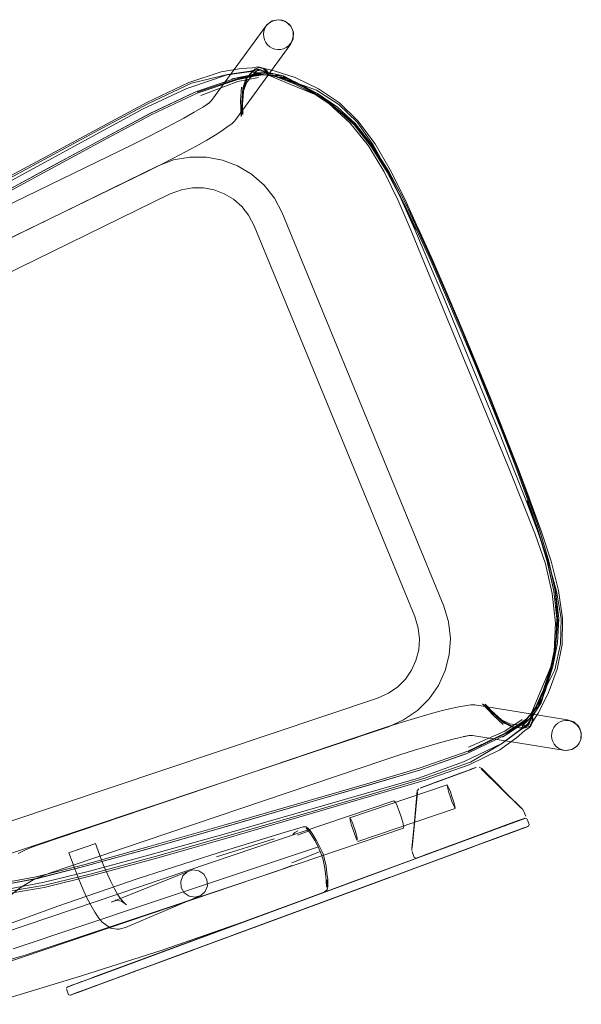
# Model space of a CAD drawing. Units: metres. Extents: x 7.4 to 16.9, y -13.1 to -1.5.
# Drawn here: x 10.2 to 10.5, y -9.6 to -9 of the extents above; entities that cross this region are included whole.
import ezdxf

# ---------------------------------------------------------------- set-up
doc = ezdxf.new("R2010")
doc.units = ezdxf.units.M
doc.header["$MEASUREMENT"] = 0

# ---------------------------------------------------------------- blocks, each defined once
blk = doc.blocks.new('43380b98-cfed-4bb5-bf71-60cecbc8914e')
at = {"color": 18, "lineweight": 9, "true_color": 0x000000}
for p, q in [((10.35222, -9.07052), (10.35131, -9.07032)), ((10.3577, -9.0741), (10.35597, -9.07285)), ((10.37109, -9.0796), (10.36098, -9.07573)), ((10.34193, -9.09127), (10.3415, -9.0995)), ((10.43712, -9.14736), (10.42882, -9.13079)), ((10.52697, -9.39515), (10.52537, -9.41318)), ((10.51339, -9.44685), (10.51786, -9.43699)), ((10.48282, -9.44361), (10.48891, -9.44916)), ((10.5122, -9.4503), (10.51184, -9.45241)), ((10.46342, -9.48677), (10.47166, -9.48373)), ((10.46213, -9.49125), (10.40517, -9.51052)), ((10.44813, -9.49241), (10.44667, -9.49295)), ((10.45015, -9.49167), (10.45214, -9.49093)), ((10.45169, -9.4911), (10.45341, -9.49046)), ((10.46681, -9.50508), (10.40985, -9.52435)), ((10.50135, -9.51304), (10.48653, -9.5185)), ((10.49881, -9.51407), (10.50342, -9.51237)), ((10.5033, -9.51232), (10.50046, -9.51336)), ((10.50932, -9.51563), (10.50667, -9.51661)), ((10.51009, -9.51436), (10.50896, -9.51131)), ((10.48903, -9.51768), (10.45604, -9.52985)), ((10.49682, -9.52024), (10.49942, -9.51928)), ((10.45604, -9.52985), (10.39187, -9.55352)), ((10.44448, -9.53402), (10.44396, -9.53421)), ((10.44627, -9.53336), (10.44836, -9.53258)), ((10.40828, -9.55291), (10.44901, -9.53788)), ((10.42819, -9.54556), (10.33755, -9.579)), ((10.37563, -9.55951), (10.42379, -9.54175)), ((10.34348, -9.57137), (10.39187, -9.55352)), ((10.38951, -9.55983), (10.35417, -9.57287)), ((10.35451, -9.57274), (10.38951, -9.55983)), ((10.28687, -9.59769), (10.30348, -9.59156)), ((10.26951, -9.6041), (10.27205, -9.60316)), ((10.24288, -9.61392), (10.24537, -9.613))]:
    blk.add_line(p, q, dxfattribs=at)
at = {"color": 108, "lineweight": 9, "true_color": 0x00370e}
for p, q in [((10.35205, -9.0717), (10.35473, -9.07283)), ((10.3554, -9.07156), (10.35668, -9.0729)), ((10.33595, -9.07733), (10.35244, -9.07459)), ((10.36372, -9.07541), (10.36098, -9.07573)), ((10.4052, -9.10323), (10.39279, -9.09181)), ((10.34219, -9.09677), (10.34234, -9.09824)), ((10.49878, -9.30695), (10.44891, -9.18553)), ((10.46789, -9.22466), (10.49309, -9.28609)), ((10.5065, -9.32604), (10.49878, -9.30695)), ((10.51557, -9.44514), (10.51786, -9.43699)), ((10.51339, -9.44685), (10.51111, -9.4497)), ((10.48881, -9.44927), (10.49521, -9.45483)), ((10.51232, -9.45187), (10.51235, -9.45373))]:
    blk.add_line(p, q, dxfattribs=at)
at = {"color": 253, "lineweight": 9, "true_color": 0x979fa5}
for p, q in [((10.46313, -9.52713), (10.50107, -9.51314)), ((10.50107, -9.51314), (10.50489, -9.51173)), ((10.25188, -9.52706), (10.2484, -9.5283)), ((10.44867, -9.53247), (10.46313, -9.52713))]:
    blk.add_line(p, q, dxfattribs=at)
at = {"color": 250, "lineweight": 9, "true_color": 0x333333}
for p, q in [((10.37447, -9.52062), (10.38128, -9.51821)), ((10.3862, -9.52764), (10.28655, -9.56093)), ((10.36085, -9.52283), (10.32696, -9.53345)), ((10.38737, -9.53047), (10.37123, -9.53682)), ((10.36293, -9.54159), (10.37105, -9.53847)), ((10.2524, -9.57852), (10.36293, -9.54159)), ((10.39171, -9.54689), (10.39184, -9.55096)), ((10.20784, -9.58723), (10.28655, -9.56093))]:
    blk.add_line(p, q, dxfattribs=at)
at = {"color": 18, "lineweight": 9, "true_color": 0x000000}
for points in [[(10.36039, -9.04329), (10.35868, -9.04407), (10.35732, -9.04509), (10.35619, -9.04636), (10.35532, -9.04784), (10.35477, -9.04945), (10.35454, -9.05113), (10.35465, -9.05284), (10.35509, -9.05449), (10.35585, -9.05603), (10.35688, -9.0574), (10.35817, -9.05854), (10.35965, -9.05941)], [(10.35649, -9.04571), (10.3597, -9.04339), (10.36362, -9.0427)], [(10.36843, -9.04445), (10.36697, -9.0436), (10.36538, -9.04303), (10.3637, -9.04279), (10.36202, -9.04288), (10.36039, -9.04329)], [(10.36364, -9.0427), (10.36748, -9.04377), (10.3705, -9.0464), (10.37209, -9.05006), (10.37194, -9.05403), (10.37007, -9.05752)], [(10.35649, -9.04571), (10.32415, -9.09009), (10.32269, -9.0915), (10.32006, -9.09342), (10.32296, -9.09135), (10.31895, -9.09393), (10.31391, -9.09695)], [(10.37146, -9.04844), (10.37072, -9.04692), (10.36969, -9.04558), (10.36843, -9.04445)], [(10.37146, -9.04844), (10.37189, -9.05007), (10.372, -9.05174)], [(10.37201, -9.05192), (10.37178, -9.05361), (10.37123, -9.05522), (10.37037, -9.05668)], [(10.37007, -9.05752), (10.33771, -9.10194), (10.3361, -9.10349), (10.3331, -9.10568), (10.33019, -9.10775), (10.32625, -9.11029), (10.32128, -9.11326), (10.31542, -9.11659), (10.30879, -9.1202), (10.30152, -9.12403), (10.29373, -9.128), (10.28553, -9.13204)], [(10.35965, -9.05941), (10.36127, -9.05998), (10.36297, -9.06022), (10.36468, -9.06014), (10.36633, -9.05972)], [(10.36633, -9.05972), (10.36787, -9.05898), (10.36923, -9.05796), (10.37037, -9.05668)], [(10.34807, -9.07097), (10.34153, -9.07123), (10.32975, -9.07319)], [(10.34657, -9.07287), (10.35205, -9.0717), (10.34946, -9.07372)], [(10.34807, -9.07097), (10.35131, -9.07032), (10.35498, -9.0717)], [(10.35214, -9.07059), (10.35508, -9.07136), (10.36088, -9.07261), (10.37303, -9.07664)], [(10.35498, -9.0717), (10.35658, -9.07322)], [(10.32975, -9.07319), (10.31074, -9.07943), (10.28616, -9.09125), (10.25747, -9.1066)], [(10.34008, -9.07723), (10.35296, -9.07469), (10.33939, -9.07745)], [(10.3498, -9.0743), (10.3574, -9.0752), (10.35428, -9.07499), (10.34008, -9.07723)], [(10.35465, -9.0729), (10.35781, -9.07501), (10.35547, -9.07383)], [(10.36372, -9.07541), (10.35735, -9.0753), (10.35985, -9.07535), (10.35751, -9.07529), (10.36754, -9.07946)], [(10.37946, -9.08263), (10.36598, -9.07596), (10.37907, -9.0823)], [(10.40986, -9.10189), (10.3991, -9.09146), (10.38678, -9.08317), (10.37303, -9.07664)], [(10.36754, -9.07946), (10.38516, -9.08675), (10.39711, -9.09471), (10.38551, -9.08692)], [(10.40696, -9.10311), (10.41811, -9.11651), (10.40698, -9.10296), (10.39316, -9.09127), (10.37859, -9.08216), (10.39318, -9.09141), (10.37907, -9.0823)], [(10.0873, -9.20844), (10.09053, -9.20698), (10.27761, -9.11602), (10.28591, -9.11193), (10.29382, -9.10789), (10.30122, -9.104), (10.30795, -9.10033), (10.31391, -9.09695)], [(10.25747, -9.1066), (10.18086, -9.14796), (10.14144, -9.16956)], [(10.40986, -9.10189), (10.41986, -9.11541), (10.42882, -9.13079)], [(10.41765, -9.11711), (10.42701, -9.13209), (10.43562, -9.14837), (10.44381, -9.16573), (10.43566, -9.14813)], [(10.17819, -9.54083), (10.4278, -9.4571), (10.43664, -9.45318), (10.44472, -9.4476), (10.45152, -9.44077), (10.45695, -9.43292), (10.4609, -9.42426), (10.46328, -9.41502), (10.46398, -9.4054), (10.46291, -9.39563), (10.46009, -9.38637), (10.36546, -9.15596), (10.36096, -9.14739), (10.35486, -9.13969), (10.34759, -9.13333), (10.3394, -9.12843), (10.33051, -9.12504), (10.32113, -9.12327), (10.31149, -9.12319), (10.30182, -9.12489), (10.29278, -9.12831), (10.05632, -9.24409)], [(10.09441, -9.22484), (10.09827, -9.22309), (10.28553, -9.13204)], [(10.43526, -9.14798), (10.42732, -9.13171), (10.43566, -9.14813)], [(9.96, -9.34942), (10.03142, -9.27989), (10.03321, -9.27833), (10.0356, -9.27653), (10.03853, -9.27454), (10.04195, -9.27237), (10.0458, -9.27007), (10.05001, -9.26767), (10.05453, -9.26521), (10.0593, -9.26272), (10.06429, -9.26022), (10.29991, -9.14486), (10.3066, -9.14233), (10.31299, -9.1412), (10.31937, -9.14125), (10.3256, -9.14243), (10.33152, -9.14468), (10.33696, -9.14794), (10.34177, -9.15215), (10.3458, -9.15724)], [(10.47069, -9.22361), (10.46218, -9.20348), (10.45369, -9.18393), (10.44528, -9.16524), (10.45347, -9.18387), (10.44522, -9.16506), (10.43712, -9.14736)], [(10.3458, -9.15724), (10.34912, -9.16357), (10.44311, -9.39243), (10.4452, -9.39927), (10.44591, -9.40573), (10.44544, -9.4121), (10.44386, -9.41824), (10.44123, -9.424), (10.43763, -9.42921)], [(10.47069, -9.22361), (10.47915, -9.24406), (10.4875, -9.26455), (10.49559, -9.28486), (10.5033, -9.30473)], [(10.5033, -9.30473), (10.51045, -9.32394), (10.50319, -9.30492), (10.51053, -9.32411), (10.51721, -9.34239)], [(10.50906, -9.32462), (10.51564, -9.34287), (10.52124, -9.36041), (10.51546, -9.34326)], [(10.50906, -9.32462), (10.51544, -9.34273), (10.52075, -9.36036), (10.52463, -9.37759)], [(10.51721, -9.34239), (10.52296, -9.36001), (10.5274, -9.37725), (10.52975, -9.39351)], [(10.52686, -9.39506), (10.52538, -9.37769), (10.52697, -9.39515)], [(10.52975, -9.39351), (10.52946, -9.40887), (10.52652, -9.42343)], [(10.52297, -9.42165), (10.52576, -9.40796), (10.52285, -9.42201), (10.51543, -9.43958), (10.51123, -9.44959), (10.51285, -9.4479), (10.51111, -9.4497), (10.51557, -9.44514)], [(10.52537, -9.41318), (10.5214, -9.4299), (10.52527, -9.41307), (10.52165, -9.42946)], [(10.52652, -9.42343), (10.52132, -9.43773), (10.51551, -9.44913), (10.51226, -9.4541)], [(10.43763, -9.42921), (10.43313, -9.43373), (10.42778, -9.43742), (10.42126, -9.44032)], [(10.52165, -9.42946), (10.51678, -9.44317), (10.52169, -9.42896)], [(10.16721, -9.52548), (10.17252, -9.52375), (10.42126, -9.44032)], [(10.47608, -9.44433), (10.4724, -9.44488), (10.46888, -9.44545), (10.46429, -9.44641), (10.45867, -9.44778), (10.45216, -9.44953), (10.4449, -9.45162), (10.43704, -9.45401), (10.42871, -9.45666), (10.42003, -9.45953)], [(10.53634, -9.45434), (10.53256, -9.45317), (10.47832, -9.4443), (10.47608, -9.44433)], [(10.49682, -9.46079), (10.47448, -9.47188), (10.49746, -9.46045), (10.50841, -9.45321)], [(10.50915, -9.45207), (10.49746, -9.46045), (10.50841, -9.45321)], [(10.50645, -9.45571), (10.51122, -9.44974), (10.50915, -9.45207)], [(10.5108, -9.45206), (10.51164, -9.44958), (10.51087, -9.4533)], [(10.51202, -9.45172), (10.51182, -9.45444)], [(10.50272, -9.46371), (10.50755, -9.4593), (10.51031, -9.45748), (10.51195, -9.45392)], [(10.50515, -9.45899), (10.50987, -9.45598), (10.50661, -9.45636)], [(10.51031, -9.45748), (10.51133, -9.45624), (10.51226, -9.4541)], [(10.53653, -9.45475), (10.535, -9.454), (10.53336, -9.45356), (10.53165, -9.45345), (10.52996, -9.45368), (10.52835, -9.45424), (10.52688, -9.4551), (10.5256, -9.45624), (10.52457, -9.4576), (10.52382, -9.45915), (10.52338, -9.46081)], [(10.54068, -9.46079), (10.53924, -9.45706), (10.53634, -9.45434)], [(10.53909, -9.45719), (10.53799, -9.45593), (10.53653, -9.45475)], [(10.54057, -9.46362), (10.54068, -9.46193), (10.54047, -9.46026), (10.53993, -9.45866), (10.53909, -9.45719)], [(10.42003, -9.45953), (10.2228, -9.52631), (10.21882, -9.52777), (10.21482, -9.52949), (10.21093, -9.53141)], [(10.50272, -9.46371), (10.49295, -9.47059), (10.47504, -9.4795), (10.44925, -9.48836), (10.41804, -9.49759), (10.37859, -9.50913), (10.33447, -9.52198)], [(10.45827, -9.46635), (10.46488, -9.46457), (10.47059, -9.46317), (10.47526, -9.46219), (10.47174, -9.46276), (10.47497, -9.46228), (10.47699, -9.46225)], [(10.47699, -9.46225), (10.5312, -9.47112), (10.53511, -9.47051), (10.53839, -9.46825), (10.54038, -9.46478), (10.54068, -9.4608)], [(10.52488, -9.46733), (10.52403, -9.46585), (10.52348, -9.46422), (10.52326, -9.46252), (10.52338, -9.46081)], [(10.54057, -9.46362), (10.54014, -9.46526), (10.5394, -9.46678), (10.53838, -9.46812)], [(10.42565, -9.4765), (10.43444, -9.47358), (10.4429, -9.47089), (10.4509, -9.46847), (10.45827, -9.46635)], [(10.53391, -9.47074), (10.53222, -9.47097), (10.53053, -9.47086), (10.52887, -9.47042), (10.52735, -9.46966), (10.526, -9.46862), (10.52488, -9.46733)], [(10.53391, -9.47074), (10.53552, -9.47018), (10.53712, -9.46924), (10.53838, -9.46812)], [(10.16487, -9.59835), (10.16965, -9.59349), (10.20269, -9.55955), (10.20523, -9.55708), (10.20779, -9.55483), (10.21047, -9.55272), (10.21325, -9.55076), (10.21613, -9.54894), (10.2191, -9.54728), (10.22215, -9.54578), (10.22529, -9.54443), (10.22861, -9.54321), (10.42565, -9.4765)], [(10.47166, -9.48373), (10.47304, -9.48322), (10.47493, -9.48252), (10.47632, -9.48201)], [(10.47444, -9.48271), (10.47599, -9.48214), (10.47843, -9.48123), (10.4766, -9.48191), (10.47382, -9.48293)], [(10.4751, -9.48246), (10.47663, -9.4819), (10.4751, -9.48246), (10.47633, -9.48201), (10.4751, -9.48246), (10.47738, -9.48162)], [(10.47633, -9.48201), (10.47884, -9.48108), (10.47663, -9.4819), (10.47919, -9.48095)], [(10.48236, -9.48166), (10.48089, -9.4808)], [(10.50555, -9.50459), (10.48196, -9.48175), (10.50536, -9.50459), (10.48236, -9.48166)], [(10.45639, -9.48936), (10.45926, -9.48831), (10.46354, -9.48673), (10.45341, -9.49046), (10.4549, -9.48991), (10.45169, -9.4911), (10.45015, -9.49167)], [(10.45214, -9.49093), (10.4549, -9.48991), (10.47417, -9.48281), (10.45134, -9.49123)], [(10.45524, -9.48979), (10.47061, -9.48412), (10.45385, -9.4903)], [(10.47029, -9.48424), (10.45774, -9.48887), (10.45524, -9.48979)], [(10.46209, -9.48726), (10.46571, -9.48593), (10.45524, -9.48979), (10.46912, -9.48467)], [(10.45639, -9.48936), (10.47027, -9.48424), (10.46342, -9.48677)], [(10.46209, -9.48726), (10.45852, -9.48858), (10.47029, -9.48424)], [(10.46912, -9.48467), (10.47337, -9.4831), (10.47061, -9.48412), (10.4721, -9.48357), (10.47382, -9.48293)], [(10.44454, -9.49479), (10.44552, -9.49349)], [(10.44632, -9.49308), (10.44952, -9.4919), (10.44632, -9.49308), (10.44918, -9.49202), (10.45107, -9.49133)], [(10.44632, -9.49308), (10.45041, -9.49157)], [(10.44813, -9.49241), (10.45058, -9.49151)], [(10.44472, -9.49548), (10.44147, -9.52823), (10.44145, -9.5296)], [(10.44454, -9.49479), (10.44161, -9.52811), (10.44472, -9.49548)], [(10.13446, -9.60086), (10.43089, -9.50055), (10.43191, -9.50135)], [(10.43191, -9.50135), (10.43289, -9.50357), (10.43402, -9.50658), (10.43516, -9.50996), (10.43609, -9.51304), (10.43662, -9.51521)], [(10.50555, -9.50459), (10.50645, -9.50562), (10.50711, -9.50686), (10.50818, -9.50961)], [(10.50653, -9.51123), (10.50286, -9.51258), (10.50472, -9.51189), (10.50777, -9.51077), (10.50881, -9.51101)], [(10.50571, -9.51153), (10.50286, -9.51258), (10.50544, -9.51163), (10.50755, -9.51085), (10.5047, -9.5119), (10.50757, -9.51084), (10.50367, -9.51228)], [(10.50716, -9.51099), (10.50431, -9.51204), (10.50655, -9.51122), (10.50369, -9.51227), (10.50643, -9.51126)], [(10.5077, -9.51069), (10.50663, -9.51109), (10.50537, -9.51155)], [(10.50719, -9.51088)], [(10.5077, -9.51069)], [(10.43654, -9.51655), (10.13938, -9.61715), (10.13261, -9.61894), (10.12552, -9.61983), (10.11847, -9.61977)], [(10.5035, -9.51234), (10.50471, -9.5119), (10.50186, -9.51295), (10.50066, -9.51339), (10.50472, -9.51189), (10.49927, -9.5139), (10.26757, -9.59938), (10.24947, -9.60605)], [(10.30172, -9.58678), (10.26757, -9.59938), (10.49769, -9.51449), (10.50211, -9.51286)], [(10.28105, -9.54616), (10.32866, -9.53077), (10.36466, -9.51963), (10.37787, -9.51581), (10.37939, -9.51587)], [(10.42379, -9.54175), (10.49769, -9.51449), (10.47152, -9.52414)], [(10.43654, -9.51655), (10.43666, -9.5154)], [(10.46963, -9.52484), (10.44725, -9.53309), (10.50369, -9.51227), (10.49363, -9.51599), (10.44736, -9.53305)], [(10.49458, -9.51563), (10.49593, -9.51514), (10.4934, -9.51607), (10.48718, -9.51836), (10.49269, -9.51633), (10.49367, -9.51597), (10.46963, -9.52484)], [(10.48927, -9.51759), (10.48718, -9.51836), (10.49193, -9.51661), (10.49021, -9.51725), (10.49148, -9.51678)], [(10.4934, -9.51607), (10.49555, -9.51528), (10.49458, -9.51563), (10.49705, -9.51472), (10.49505, -9.51546), (10.49814, -9.51432)], [(10.49543, -9.51532), (10.49814, -9.51432), (10.49572, -9.51521), (10.49363, -9.51599), (10.49586, -9.51516), (10.49363, -9.51598), (10.49465, -9.51561)], [(10.49458, -9.51563), (10.49593, -9.51514)], [(10.49543, -9.51532), (10.50359, -9.51231), (10.49739, -9.51459), (10.49881, -9.51407)], [(10.49814, -9.51432), (10.49568, -9.51523), (10.49782, -9.51444)], [(10.49739, -9.51459), (10.49953, -9.51381), (10.50225, -9.51281)], [(10.50317, -9.51246), (10.49881, -9.51407), (10.49995, -9.51365), (10.50225, -9.51281), (10.50084, -9.51332)], [(10.49916, -9.51938), (10.50058, -9.51886), (10.50518, -9.51716), (10.49916, -9.51938), (10.50536, -9.51709), (10.50798, -9.51613)], [(10.5035, -9.51234), (10.49927, -9.5139), (10.50066, -9.51339), (10.5035, -9.51234), (10.50211, -9.51286)], [(10.50276, -9.51805), (10.50172, -9.51844), (10.50058, -9.51886), (10.50494, -9.51725), (10.50765, -9.51625)], [(10.50206, -9.51287), (10.50084, -9.51332), (10.50249, -9.51271)], [(10.50299, -9.51243), (10.50537, -9.51155), (10.50135, -9.51304)], [(10.50249, -9.51271), (10.50491, -9.51182), (10.50186, -9.51295), (10.50286, -9.51258), (10.50487, -9.51184), (10.50152, -9.51307)], [(10.50261, -9.51811), (10.50401, -9.51759), (10.50506, -9.5172), (10.50261, -9.51811), (10.50426, -9.5175), (10.50668, -9.51661), (10.50242, -9.51817), (10.50362, -9.51773), (10.50667, -9.51661), (10.50463, -9.51736), (10.50748, -9.51631)], [(10.50622, -9.51134), (10.50317, -9.51246)], [(10.5082, -9.51605), (10.50544, -9.51706), (10.50362, -9.51773), (10.50647, -9.51668), (10.50463, -9.51736), (10.50721, -9.51641)], [(10.51009, -9.51436), (10.50984, -9.5154), (10.50607, -9.51683), (10.50893, -9.51577)], [(10.50891, -9.51578), (10.50646, -9.51669), (10.50748, -9.51631)], [(10.33447, -9.52198), (10.29123, -9.5343), (10.25353, -9.54459), (10.22599, -9.55136), (10.20634, -9.55473), (10.19237, -9.55484), (10.18155, -9.55183), (10.17136, -9.54587), (10.1617, -9.53747)], [(10.49916, -9.51938), (10.50129, -9.51859), (10.49763, -9.51994), (10.49539, -9.52077), (10.47148, -9.52959), (10.4954, -9.52077), (10.44901, -9.53788)], [(10.48853, -9.51776), (10.45307, -9.53085), (10.46514, -9.52639)], [(10.48903, -9.51768), (10.48718, -9.51836), (10.47152, -9.52414)], [(10.49579, -9.52062), (10.49769, -9.51992), (10.49369, -9.5214), (10.47328, -9.52893), (10.49945, -9.51927), (10.50229, -9.51822)], [(10.48829, -9.51795), (10.49021, -9.51725)], [(10.49745, -9.52001), (10.50546, -9.51706), (10.49539, -9.52077), (10.49745, -9.52001)], [(10.49579, -9.52062), (10.49682, -9.52024)], [(10.4972, -9.5201), (10.50027, -9.51897), (10.49769, -9.51992)], [(10.50229, -9.51822), (10.50387, -9.51764), (10.49945, -9.51927)], [(10.50506, -9.5172), (10.50383, -9.51766), (10.50261, -9.51811)], [(10.26926, -9.5556), (10.26721, -9.55205), (10.26507, -9.54785), (10.26289, -9.54308), (10.26072, -9.53783), (10.25854, -9.53204), (10.25621, -9.52552)], [(10.24297, -9.53774), (10.2406, -9.53109)], [(10.32034, -9.58534), (10.30394, -9.59139), (10.47148, -9.52959), (10.32077, -9.58519), (10.33717, -9.57914)], [(10.44158, -9.53028), (10.44287, -9.5337)], [(10.44396, -9.53421), (10.44287, -9.5337)], [(10.44467, -9.53394), (10.44627, -9.53336), (10.44514, -9.53377)], [(10.4467, -9.5332), (10.44867, -9.53247)], [(10.24814, -9.55085), (10.24552, -9.54454), (10.24303, -9.53789)], [(10.26773, -9.55877), (10.26882, -9.55886), (10.26526, -9.55995), (10.30986, -9.54211)], [(10.35274, -9.56796), (10.42643, -9.54077), (10.319, -9.5804), (10.3354, -9.57435), (10.31858, -9.58056)], [(10.35274, -9.56796), (10.38799, -9.55495), (10.33579, -9.57421), (10.42643, -9.54077)], [(10.42627, -9.54083), (10.40651, -9.54812), (10.42643, -9.54077)], [(10.24814, -9.55085), (10.25076, -9.55658), (10.25333, -9.56163), (10.25579, -9.56589), (10.25808, -9.56927), (10.26014, -9.57167), (10.26192, -9.57298)], [(10.34215, -9.57171), (10.37744, -9.55878), (10.39039, -9.55393), (10.39174, -9.55275), (10.39226, -9.55082)], [(10.40651, -9.54812), (10.36978, -9.56167), (10.40671, -9.54805)], [(10.26192, -9.57298), (10.26491, -9.57512), (10.26854, -9.5757), (10.27007, -9.57582), (10.27363, -9.57473), (10.31788, -9.55603)], [(10.27435, -9.56149), (10.27288, -9.5604), (10.27116, -9.55841), (10.26926, -9.5556)], [(10.35451, -9.57274), (10.40847, -9.55283), (10.33755, -9.579)], [(10.37563, -9.55951), (10.35955, -9.56544), (10.25213, -9.60507)], [(10.27435, -9.56149), (10.27136, -9.55935), (10.26773, -9.55877)], [(10.24897, -9.61167), (10.2539, -9.60986), (10.3774, -9.5643), (10.2518, -9.61063)], [(10.25446, -9.60421), (10.34348, -9.57137), (10.32743, -9.5773), (10.34348, -9.57137)], [(10.29509, -9.58816), (10.34215, -9.57171)], [(10.25622, -9.609), (10.34524, -9.57616), (10.32919, -9.58208), (10.25878, -9.60805)], [(10.32743, -9.5773), (10.31131, -9.58324), (10.32738, -9.57731), (10.25702, -9.60327), (10.31142, -9.5832), (10.2953, -9.58914)], [(10.32919, -9.58208), (10.29707, -9.59393), (10.31308, -9.58802)], [(10.30172, -9.58678), (10.31858, -9.58056), (10.30218, -9.58661)], [(10.25003, -9.60584), (10.26757, -9.59938), (10.24888, -9.60627), (10.30172, -9.58678), (10.26757, -9.59938)], [(10.25878, -9.60805), (10.26157, -9.60702), (10.31318, -9.58799), (10.25878, -9.60805), (10.25599, -9.60908), (10.25342, -9.61003)], [(10.25981, -9.60224), (10.29546, -9.58909), (10.27801, -9.59552)], [(10.26282, -9.60113), (10.29546, -9.58909), (10.27452, -9.59681), (10.26948, -9.59867), (10.27284, -9.59743), (10.27095, -9.59813)], [(10.26505, -9.60574), (10.26181, -9.60694), (10.26458, -9.60591), (10.29723, -9.59387), (10.28114, -9.5998)], [(10.27421, -9.59692), (10.27545, -9.59647), (10.27964, -9.59492), (10.26948, -9.59867), (10.26675, -9.59968), (10.26329, -9.60095)], [(10.27284, -9.59743), (10.27095, -9.59813), (10.27365, -9.59713)], [(10.27849, -9.59535), (10.27964, -9.59492), (10.27642, -9.59611), (10.27421, -9.59692), (10.27306, -9.59735)], [(10.27801, -9.59552), (10.2767, -9.59601)], [(10.29723, -9.59387), (10.2772, -9.60126), (10.27819, -9.6009), (10.2792, -9.60052), (10.27819, -9.6009)], [(10.24405, -9.60805), (10.26757, -9.59938), (10.24518, -9.60763)], [(10.26934, -9.60416), (10.28638, -9.59787), (10.24938, -9.61152)], [(10.26329, -9.60095), (10.26605, -9.59994), (10.26948, -9.59867), (10.27141, -9.59796), (10.27029, -9.59837)], [(10.26505, -9.60574), (10.26782, -9.60472), (10.28141, -9.59971), (10.27629, -9.6016), (10.27482, -9.60214), (10.27373, -9.60254)], [(10.27001, -9.59848), (10.27209, -9.59771), (10.26916, -9.59879), (10.27141, -9.59796), (10.26948, -9.59867), (10.26719, -9.59952), (10.27029, -9.59837), (10.26774, -9.59931)], [(10.26851, -9.60446), (10.27125, -9.60346), (10.27629, -9.6016)], [(10.27205, -9.60316), (10.27318, -9.60274), (10.27125, -9.60346), (10.26851, -9.60446)], [(10.27318, -9.60274), (10.2746, -9.60222), (10.27125, -9.60346), (10.27385, -9.60249), (10.27178, -9.60326), (10.26951, -9.6041)], [(10.27318, -9.60274), (10.27017, -9.60385), (10.27258, -9.60297)], [(10.2746, -9.60222), (10.27178, -9.60326), (10.27318, -9.60274), (10.27092, -9.60357)], [(10.27721, -9.60126), (10.27598, -9.60171), (10.27373, -9.60254), (10.27542, -9.60192), (10.27271, -9.60291), (10.27373, -9.60254)], [(10.24254, -9.60861), (10.23968, -9.60966), (10.24268, -9.60856)], [(10.23986, -9.6096), (10.24289, -9.60848)], [(10.24337, -9.6083), (10.24432, -9.60795), (10.24528, -9.6076), (10.24409, -9.60804), (10.24528, -9.6076), (10.24252, -9.60862), (10.24058, -9.60933)], [(10.24058, -9.60933), (10.24409, -9.60804), (10.2412, -9.6091), (10.24233, -9.60868), (10.24518, -9.60763)], [(10.2412, -9.6091), (10.24405, -9.60805), (10.24254, -9.60861)], [(10.24675, -9.60705), (10.24947, -9.60605), (10.24528, -9.6076), (10.24254, -9.60861)], [(10.24353, -9.61368), (10.24641, -9.61262), (10.26934, -9.60416), (10.25124, -9.61083), (10.24431, -9.61339)], [(10.24845, -9.60643), (10.24645, -9.60717), (10.24534, -9.60758)], [(10.24818, -9.60653), (10.24534, -9.60758), (10.24675, -9.60705)], [(10.24845, -9.60643), (10.24947, -9.60605), (10.24757, -9.60675), (10.24947, -9.60605)], [(10.23907, -9.61024), (10.23986, -9.6096)], [(10.24041, -9.6142), (10.23913, -9.61085)], [(10.24041, -9.6142), (10.24147, -9.61444), (10.24444, -9.61334), (10.24192, -9.61427)], [(10.24431, -9.61339), (10.24147, -9.61444), (10.24431, -9.61339), (10.24163, -9.61438)], [(10.24208, -9.61422), (10.24497, -9.61315), (10.24234, -9.61412)], [(10.24288, -9.61392), (10.24431, -9.61339), (10.24585, -9.61282)], [(10.2441, -9.61347), (10.24832, -9.61191), (10.24994, -9.61131)], [(10.24711, -9.61236), (10.24548, -9.61296), (10.2441, -9.61347)], [(10.24775, -9.61212), (10.24608, -9.61274), (10.24705, -9.61238), (10.24429, -9.6134)], [(10.24641, -9.61262), (10.25124, -9.61083), (10.24711, -9.61236), (10.2518, -9.61063), (10.24897, -9.61167)], [(10.25022, -9.61121), (10.25124, -9.61083), (10.24938, -9.61152), (10.25124, -9.61083), (10.24775, -9.61212)], [(10.25022, -9.61121), (10.24821, -9.61195), (10.24934, -9.61154)]]:
    blk.add_lwpolyline(points, dxfattribs=at)
at = {"color": 108, "lineweight": 9, "true_color": 0x00370e}
for points in [[(10.35182, -9.0725), (10.33318, -9.07496), (10.30961, -9.08297)], [(10.35222, -9.07052), (10.34946, -9.07178), (10.3468, -9.07447), (10.34427, -9.07762)], [(10.35735, -9.0753), (10.35765, -9.07421), (10.3549, -9.07178), (10.35214, -9.07059), (10.34938, -9.07185), (10.34672, -9.07454)], [(10.35131, -9.07032), (10.35452, -9.07143), (10.35597, -9.07285), (10.3577, -9.0741)], [(10.39279, -9.09181), (10.37946, -9.08263), (10.36634, -9.0757), (10.35182, -9.0725)], [(10.35198, -9.07177), (10.35465, -9.0729), (10.35735, -9.0753)], [(10.35703, -9.07349), (10.35498, -9.0717), (10.35222, -9.07052)], [(10.22177, -9.12701), (10.25798, -9.10748), (10.28676, -9.09209), (10.3124, -9.07998), (10.33348, -9.07478), (10.34657, -9.07287)], [(10.2237, -9.13233), (10.2597, -9.11286), (10.28851, -9.09743), (10.31537, -9.08474), (10.33886, -9.07685), (10.35286, -9.07399), (10.3577, -9.0741)], [(10.28907, -9.09833), (10.31572, -9.0857), (10.33886, -9.0779)], [(10.35162, -9.07659), (10.3395, -9.07886), (10.31776, -9.08711)], [(10.33886, -9.0779), (10.35263, -9.07508), (10.3574, -9.0752)], [(10.35296, -9.07469), (10.3498, -9.0743), (10.33939, -9.07745)], [(10.34212, -9.09603), (10.34178, -9.09126), (10.34243, -9.08282), (10.34427, -9.07762)], [(10.34212, -9.09603), (10.34193, -9.09127), (10.34241, -9.08276), (10.3442, -9.07768), (10.34672, -9.07454)], [(10.34267, -9.08501), (10.34214, -9.09312), (10.34234, -9.09824), (10.34229, -9.09312), (10.34265, -9.08495), (10.34447, -9.07987), (10.34693, -9.07666), (10.34938, -9.0738)], [(10.34489, -9.07747), (10.34303, -9.08229), (10.34236, -9.09007)], [(10.34657, -9.07287), (10.34946, -9.07372), (10.347, -9.07659), (10.34454, -9.0798), (10.34267, -9.08501)], [(10.34938, -9.0738), (10.35547, -9.07383), (10.36909, -9.07818), (10.38556, -9.08395), (10.39861, -9.09244), (10.40941, -9.10267), (10.41878, -9.11596)], [(10.37812, -9.08233), (10.36535, -9.07658), (10.35244, -9.07459)], [(10.3577, -9.0741), (10.3574, -9.0752), (10.35473, -9.07283)], [(10.35735, -9.0753), (10.36098, -9.07573), (10.37221, -9.08001), (10.38551, -9.08692)], [(10.38619, -9.08603), (10.37273, -9.07902), (10.36133, -9.07466), (10.35765, -9.07421)], [(10.37109, -9.0796), (10.36372, -9.07541), (10.35985, -9.07535)], [(10.30961, -9.08297), (10.28414, -9.0949), (10.25627, -9.10996), (10.18138, -9.15075)], [(10.34236, -9.09007), (10.3415, -9.0995), (10.34116, -9.09), (10.34158, -9.08226)], [(10.42779, -9.13164), (10.41826, -9.11661), (10.40696, -9.10311), (10.39286, -9.0914), (10.37812, -9.08233)], [(10.314, -9.0853), (10.28792, -9.09769), (10.25926, -9.11305)], [(10.40759, -9.10435), (10.3971, -9.09478), (10.38551, -9.08692)], [(10.40837, -9.10367), (10.39786, -9.09399), (10.38619, -9.08603)], [(10.1837, -9.15519), (10.2603, -9.11374), (10.28907, -9.09833)], [(10.34219, -9.09677), (10.3415, -9.0995)], [(10.44891, -9.18553), (10.44099, -9.16652), (10.43335, -9.1486), (10.42529, -9.13192), (10.41597, -9.1167), (10.4052, -9.10323)], [(10.40759, -9.10435), (10.41765, -9.11711), (10.4271, -9.13209), (10.4358, -9.14834), (10.4442, -9.1658), (10.4527, -9.18442), (10.46124, -9.20392)], [(10.43658, -9.14794), (10.42789, -9.13162), (10.41844, -9.11654), (10.40837, -9.10367)], [(10.14294, -9.17623), (10.18284, -9.15442), (10.25926, -9.11305)], [(10.41878, -9.11596), (10.42727, -9.13136), (10.43526, -9.14798), (10.44314, -9.16575)], [(10.06819, -9.21524), (10.08432, -9.20392), (10.10839, -9.1895), (10.14218, -9.17041), (10.18141, -9.14885), (10.22177, -9.12701)], [(10.2237, -9.13233), (10.18307, -9.1543), (10.14305, -9.17615), (10.10829, -9.19554), (10.08341, -9.21015), (10.06707, -9.22107), (10.05794, -9.22937), (10.05349, -9.237)], [(10.42779, -9.13164), (10.43647, -9.14796), (10.44482, -9.16548), (10.45326, -9.18414), (10.46178, -9.20367), (10.47031, -9.22378)], [(10.45344, -9.18409), (10.44497, -9.16545), (10.43658, -9.14794)], [(10.44314, -9.16575), (10.45125, -9.18464), (10.45952, -9.20437), (10.46789, -9.22466)], [(10.50301, -9.30479), (10.49536, -9.28491), (10.48731, -9.26461), (10.47899, -9.24413), (10.47051, -9.22371), (10.46197, -9.2036), (10.45344, -9.18409)], [(10.50929, -9.32429), (10.50225, -9.30508), (10.49463, -9.2852), (10.48659, -9.2649), (10.47827, -9.24442), (10.46979, -9.22401), (10.46124, -9.20392)], [(10.49518, -9.28501), (10.48711, -9.26471), (10.47878, -9.24421), (10.47031, -9.22378)], [(10.51633, -9.34242), (10.50996, -9.32409), (10.50285, -9.30488), (10.49518, -9.28501)], [(10.49309, -9.28609), (10.50107, -9.30594), (10.50858, -9.32508), (10.51546, -9.34326), (10.52146, -9.36069)], [(10.50301, -9.30479), (10.51009, -9.32401), (10.51642, -9.34236), (10.52171, -9.36007)], [(10.52372, -9.37906), (10.51965, -9.36168), (10.51366, -9.34416), (10.5065, -9.32604)], [(10.52463, -9.37759), (10.52082, -9.36029), (10.51558, -9.34262), (10.50929, -9.32429)], [(10.52506, -9.4133), (10.52686, -9.39506), (10.52541, -9.37752), (10.52163, -9.36013), (10.51633, -9.34242)], [(10.52171, -9.36007), (10.52559, -9.37744), (10.52747, -9.39367), (10.52679, -9.40795), (10.52409, -9.4218), (10.51944, -9.43625), (10.5144, -9.44736)], [(10.52146, -9.36069), (10.52623, -9.37761), (10.52891, -9.39365), (10.52842, -9.40851)], [(10.52463, -9.37759), (10.52644, -9.39373), (10.5257, -9.40792), (10.52297, -9.42165), (10.51837, -9.43591), (10.51339, -9.44685), (10.51557, -9.44514), (10.51285, -9.4479)], [(10.52169, -9.42896), (10.52472, -9.41305), (10.52552, -9.39621), (10.52372, -9.37906)], [(10.52842, -9.40851), (10.5251, -9.42373), (10.51744, -9.4394), (10.5108, -9.45206), (10.5065, -9.45637), (10.50274, -9.45605)], [(10.52506, -9.4133), (10.52095, -9.4301), (10.5159, -9.44317), (10.50811, -9.45365), (10.49445, -9.46329)], [(10.44524, -9.48718), (10.47175, -9.47778), (10.49415, -9.46692), (10.50914, -9.45557), (10.51723, -9.4431), (10.52169, -9.42896)], [(10.48881, -9.44927), (10.4857, -9.44565), (10.48282, -9.44361)], [(10.495, -9.45583), (10.48926, -9.45061), (10.48282, -9.44361), (10.49006, -9.44972), (10.49601, -9.45478), (10.50072, -9.45691)], [(10.50274, -9.45605), (10.49873, -9.4555), (10.49387, -9.45315), (10.48787, -9.4476), (10.48431, -9.44392), (10.4857, -9.44565), (10.48891, -9.44916), (10.49523, -9.45488), (10.50008, -9.45724), (10.50408, -9.4577)], [(10.48431, -9.44392), (10.48777, -9.44771), (10.49384, -9.4531), (10.49883, -9.4555), (10.50284, -9.45605), (10.50661, -9.45636)], [(10.51082, -9.45671), (10.51184, -9.45393), (10.51209, -9.45026), (10.5144, -9.44736)], [(10.51122, -9.44974), (10.50791, -9.45317), (10.49613, -9.46084), (10.47418, -9.47154), (10.44634, -9.48128), (10.41504, -9.49052)], [(10.50418, -9.4577), (10.50786, -9.45775), (10.51071, -9.45671), (10.51195, -9.45392), (10.51215, -9.45121), (10.50883, -9.45378), (10.49686, -9.46159), (10.4746, -9.47247), (10.44657, -9.48231), (10.41523, -9.49157)], [(10.50613, -9.4528), (10.4959, -9.45971), (10.47464, -9.46911)], [(10.49682, -9.46079), (10.50645, -9.45571), (10.50841, -9.45321)], [(10.50977, -9.45598), (10.51098, -9.4533), (10.51117, -9.45063)], [(10.50987, -9.45598), (10.51087, -9.4533), (10.51105, -9.45061)], [(10.51031, -9.45748), (10.51182, -9.45444), (10.51184, -9.45241), (10.5122, -9.4503)], [(10.51209, -9.45026), (10.51111, -9.4497)], [(10.50661, -9.45636), (10.50515, -9.45899), (10.49449, -9.46683), (10.47584, -9.47795), (10.44908, -9.48734)], [(10.51082, -9.45671), (10.50786, -9.45775), (10.50418, -9.4577), (10.50018, -9.45724), (10.49521, -9.45483)], [(10.37557, -9.50314), (10.41478, -9.49175), (10.44597, -9.48255), (10.47324, -9.47303)], [(10.44908, -9.48734), (10.41779, -9.4966), (10.3783, -9.50815), (10.33423, -9.52096), (10.29116, -9.53318), (10.25371, -9.54334), (10.22644, -9.54998), (10.20701, -9.55325), (10.19307, -9.55331)], [(10.37619, -9.50719), (10.41483, -9.49605), (10.44524, -9.48718)], [(10.41523, -9.49157), (10.33158, -9.51592), (10.28775, -9.52849), (10.24938, -9.53911), (10.22141, -9.54619), (10.20211, -9.54989), (10.18979, -9.5504)], [(10.28757, -9.52739), (10.3314, -9.51484), (10.41504, -9.49052)], [(10.20227, -9.54976), (10.22148, -9.54609), (10.24936, -9.53907), (10.28761, -9.52851), (10.33134, -9.51599), (10.37557, -9.50314)], [(10.29005, -9.53172), (10.33288, -9.51963), (10.37619, -9.50719)], [(10.18177, -9.54699), (10.19008, -9.54924), (10.20221, -9.54871), (10.22136, -9.54503), (10.24924, -9.53799), (10.28757, -9.52739)], [(10.2252, -9.5485), (10.25256, -9.54186), (10.29005, -9.53172)], [(10.18158, -9.55121), (10.19204, -9.55328), (10.20575, -9.55214), (10.2252, -9.5485)]]:
    blk.add_lwpolyline(points, dxfattribs=at)
at = {"color": 18, "lineweight": 9, "true_color": 0x000000}
for points in [[(10.33939, -9.07745), (10.3157, -9.08525)], [(10.45247, -9.49081), (10.45385, -9.4903), (10.45058, -9.49151)], [(10.4934, -9.51607), (10.49635, -9.51498)], [(10.48895, -9.52315), (10.49104, -9.52238), (10.49205, -9.522), (10.4908, -9.52247)], [(10.49731, -9.52006), (10.49516, -9.52085), (10.49369, -9.5214), (10.49579, -9.52062), (10.49882, -9.51951), (10.49579, -9.52062)], [(10.49544, -9.52075), (10.49369, -9.5214)], [(10.50103, -9.51869), (10.50527, -9.51713), (10.50242, -9.51817)], [(10.46311, -9.52715), (10.47481, -9.52283), (10.45105, -9.53159)], [(10.27197, -9.59775), (10.27452, -9.59681)], [(10.24289, -9.60848), (10.24016, -9.60949), (10.2436, -9.60822)]]:
    blk.add_lwpolyline(points, close=True, dxfattribs=at)
at = {"color": 253, "lineweight": 9, "true_color": 0x979fa5}
for points in [[(10.46247, -9.49339), (10.46212, -9.49184)], [(10.46213, -9.49125), (10.46315, -9.49316), (10.46402, -9.49537), (10.46495, -9.498), (10.46581, -9.50066)], [(10.46398, -9.49833), (10.46313, -9.49567), (10.46247, -9.49339)], [(10.46681, -9.50508), (10.46578, -9.50317), (10.46492, -9.50096), (10.46398, -9.49833)], [(10.46581, -9.50066), (10.46646, -9.50294), (10.46681, -9.50449)], [(10.40517, -9.51052), (10.40551, -9.51266), (10.40617, -9.51494), (10.40703, -9.5176), (10.40796, -9.52024), (10.40882, -9.52244), (10.40949, -9.52389), (10.4095, -9.52221)], [(10.4095, -9.52221), (10.40885, -9.51993), (10.40799, -9.51728), (10.40706, -9.51464), (10.40619, -9.51243), (10.40553, -9.51099)], [(10.50489, -9.51173), (10.50614, -9.51127), (10.50719, -9.51088), (10.50497, -9.5117), (10.50299, -9.51243)], [(10.50299, -9.51243), (10.45059, -9.53176), (10.44851, -9.53253)], [(10.44448, -9.53402), (10.4467, -9.5332), (10.44867, -9.53247)], [(10.44592, -9.53349), (10.44467, -9.53394)], [(10.44851, -9.53253), (10.44678, -9.53317)]]:
    blk.add_lwpolyline(points, dxfattribs=at)
at = {"color": 250, "lineweight": 9, "true_color": 0x333333}
for points in [[(10.38183, -9.51801), (10.38037, -9.51637), (10.37939, -9.51587)], [(10.38783, -9.53032), (10.38652, -9.52753), (10.38461, -9.52389), (10.38271, -9.52064), (10.38107, -9.51827), (10.37956, -9.51658)], [(10.37176, -9.52032), (10.37286, -9.51906), (10.3747, -9.51813)], [(10.38735, -9.52725), (10.38542, -9.52362), (10.3835, -9.52038), (10.38183, -9.51801)], [(10.38735, -9.52725), (10.38868, -9.53003), (10.38943, -9.53192), (10.39031, -9.53481), (10.39118, -9.5388), (10.39173, -9.54289)], [(10.39141, -9.55114), (10.39134, -9.54702), (10.39092, -9.54317), (10.39034, -9.53908), (10.38947, -9.5351), (10.38858, -9.53221), (10.38783, -9.53032)], [(10.39173, -9.54289), (10.39216, -9.54674), (10.39226, -9.55082)], [(10.18578, -9.57999), (10.19863, -9.57511), (10.23411, -9.56236), (10.28105, -9.54616)], [(10.39135, -9.55288), (10.39, -9.55406), (10.37706, -9.55891), (10.34177, -9.57184), (10.29509, -9.58816)], [(10.2524, -9.57852), (10.21493, -9.59104), (10.21227, -9.59183), (10.20616, -9.59356)], [(10.29509, -9.58816), (10.24795, -9.60318), (10.21196, -9.61407)], [(10.19689, -9.61785), (10.19869, -9.61798), (10.21196, -9.61407)]]:
    blk.add_lwpolyline(points, dxfattribs=at)
at = {"color": 253, "lineweight": 9, "true_color": 0x979fa5}
for points in [[(10.24493, -9.52954), (10.24214, -9.53054), (10.2406, -9.53109), (10.24214, -9.53054), (10.2484, -9.5283)], [(10.25467, -9.52607), (10.25621, -9.52552), (10.25467, -9.52607), (10.25188, -9.52706)], [(10.30986, -9.54211), (10.31322, -9.54107), (10.31671, -9.54162), (10.31964, -9.54364), (10.32143, -9.54674), (10.32171, -9.5503), (10.32045, -9.55361), (10.31788, -9.55603), (10.31452, -9.55706), (10.31103, -9.55652), (10.3081, -9.55449), (10.30632, -9.5514), (10.30603, -9.54784), (10.30729, -9.54452)]]:
    blk.add_lwpolyline(points, close=True, dxfattribs=at)
blk = doc.blocks.new('452d3ee9-180c-4f94-9269-ce510ccea342')
blk.add_blockref('43380b98-cfed-4bb5-bf71-60cecbc8914e', (0, 0))

msp = doc.modelspace()

# ---------------------------------------------------------------- block references
msp.add_blockref('452d3ee9-180c-4f94-9269-ce510ccea342', (0, 0))

doc.saveas('drawing.dxf')
